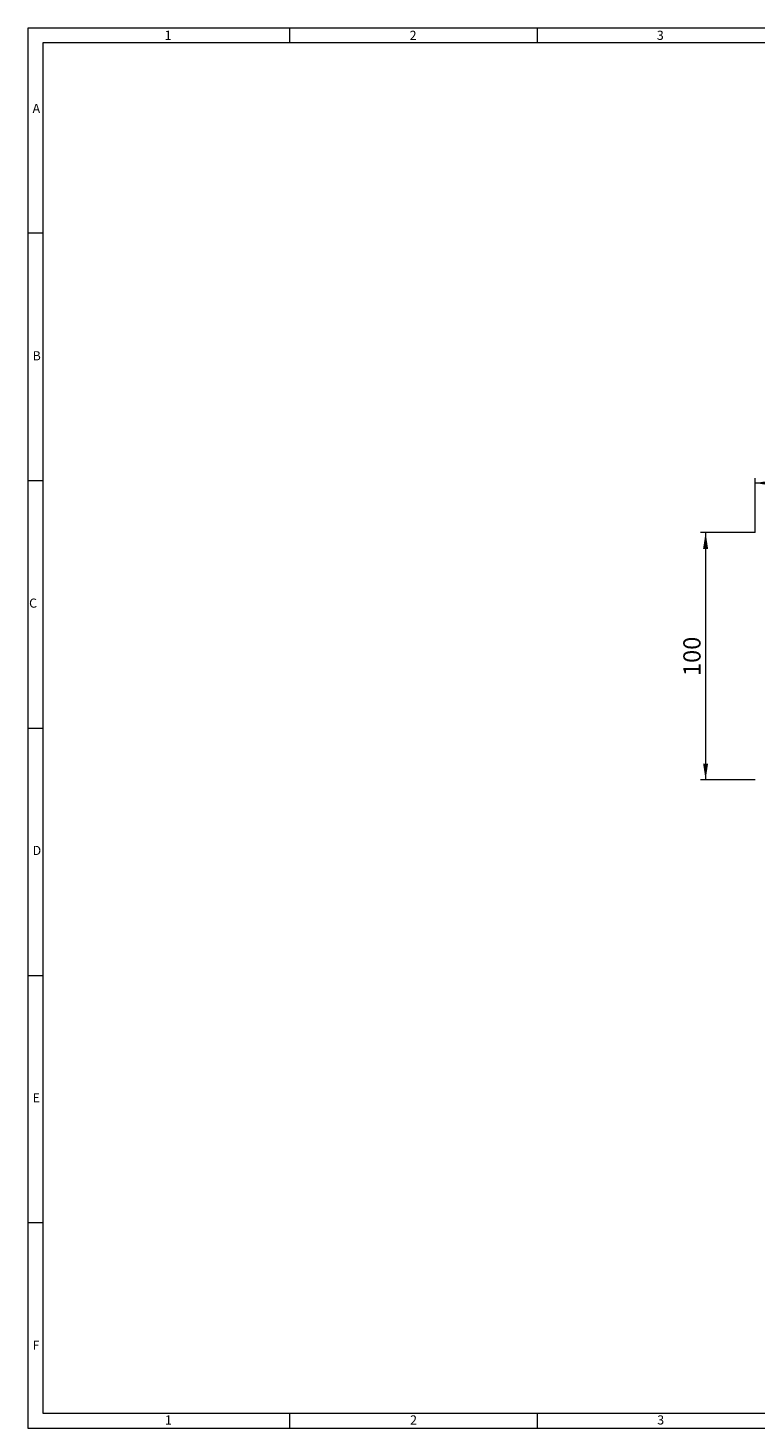
# Model space of a CAD drawing. Units: millimetres. Extents: x 14 to 826, y 14 to 580.
# Drawn here: x 14 to 308, y 14 to 580 of the extents above; entities that cross this region are included whole.
import ezdxf

# ---------------------------------------------------------------- set-up
doc = ezdxf.new("R2010")
doc.units = ezdxf.units.MM
doc.header["$LTSCALE"] = 2
doc.styles.add('SLDTEXTSTYLE0', font='TXT', dxfattribs={"width": 0.75})
doc.styles.add('SLDTEXTSTYLE1', font='TXT', dxfattribs={"width": 0.605})
doc.dimstyles.new('SLDDIMSTYLE0', dxfattribs={"dimtxt": 7, "dimasz": 6.604, "dimexe": 0, "dimexo": 0.0625, "dimgap": 1.75, "dimtad": 1, "dimdec": 1, "dimrnd": 1e-09, "dimzin": 12, "dimdsep": 46, "dimtxsty": 'SLDTEXTSTYLE1', "dimsah": 1, "dimcen": 0.09, "dimadec": 0, "dimazin": 3, "dimtfac": 1, "dimtdec": 1, "dimtofl": 0, "dimtmove": 0, "dimatfit": 3, "dimfxl": 1, "dimfrac": 2, "dimtolj": 1, "dimtzin": 12, "dimarcsym": 0})

# ---------------------------------------------------------------- blocks, each defined once
blk = doc.blocks.new('_D')
at = {"color": 7, "linetype": 'Continuous', "lineweight": 0}
for p, q in [((308.16, 376.04), (308.16, 398.04)), ((468.16, 376.04), (468.16, 398.04)), ((468.16, 396.04), (308.16, 396.04))]:
    blk.add_line(p, q, dxfattribs=at)
for points in [[(308.16, 396.04), (314.77, 395.02), (314.77, 397.05)], [(468.16, 396.04), (461.56, 397.05), (461.56, 395.02)]]:
    blk.add_solid(points, dxfattribs=at)
at = {"color": 7, "linetype": 'Continuous', "lineweight": 0, "insert": (380.14, 405.06, 1), "char_height": 7, "attachment_point": 1, "style": 'SLDTEXTSTYLE1'}
blk.add_mtext('160', dxfattribs=at)
blk = doc.blocks.new('_D_1')
at = {"color": 7, "linetype": 'Continuous', "lineweight": 0}
for p, q in [((308.16, 376.04), (286.16, 376.04)), ((288.16, 376.04), (288.16, 276.04)), ((308.16, 276.04), (286.16, 276.04))]:
    blk.add_line(p, q, dxfattribs=at)
for points in [[(288.16, 376.04), (287.15, 369.43), (289.18, 369.43)], [(288.16, 276.04), (289.18, 282.64), (287.15, 282.64)]]:
    blk.add_solid(points, dxfattribs=at)
at = {"color": 7, "linetype": 'Continuous', "lineweight": 0, "insert": (279.14, 318.01, 1), "char_height": 7, "attachment_point": 1, "rotation": 90, "style": 'SLDTEXTSTYLE1'}
blk.add_mtext('100', dxfattribs=at)

msp = doc.modelspace()

# ---------------------------------------------------------------- linework, layer by layer
at = {"color": 7, "linetype": 'Continuous', "lineweight": 0}
for p, q in [((826, 580), (14, 580)), ((14, 580), (14, 14)), ((120, 574), (120, 580)), ((220, 580), (220, 574)), ((820, 574), (20, 574)), ((20, 574), (20, 20)), ((20, 497), (14, 497)), ((14, 397), (20, 397)), ((14, 297), (20, 297)), ((14, 197), (20, 197)), ((20, 97), (14, 97)), ((20, 20), (446, 20)), ((120, 14), (120, 20)), ((220, 20), (220, 14)), ((14, 14), (455.6, 14))]:
    msp.add_line(p, q, dxfattribs=at)

# ---------------------------------------------------------------- texts
at = {"color": 7, "linetype": 'Continuous', "lineweight": 0, "char_height": 3.7, "attachment_point": 1, "style": 'SLDTEXTSTYLE0'}
for s, insert in [('1', (69.26, 578.91)), ('2', (168.43, 578.91)), ('3', (268.43, 578.91)), ('A', (15.86, 549.34)), ('B', (15.86, 449.34)), ('C', (14.45, 349.34)), ('D', (15.86, 249.34)), ('E', (15.86, 149.34)), ('F', (15.86, 49.34)), ('1', (69.43, 19.11)), ('2', (168.6, 19.11)), ('3', (268.6, 19.11))]:
    msp.add_mtext(s, dxfattribs=dict(at, insert=insert))

# ---------------------------------------------------------------- dimensions: what is measured, and where the dimension line sits
at = {"color": 7, "linetype": 'Continuous', "lineweight": 0}
dim = msp.add_linear_dim(base=(308.16, 396.04), p1=(468.16, 376.04), p2=(308.16, 376.04), dimstyle='SLDDIMSTYLE0', dxfattribs=at)
dim.commit()
dim.dimension.update_dxf_attribs({"geometry": '_D', "text_midpoint": (388.16, 396.04), "dimtype": 160})
dim = msp.add_linear_dim(base=(288.16, 276.04), p1=(308.16, 376.04), p2=(308.16, 276.04), angle=90, dimstyle='SLDDIMSTYLE0', dxfattribs=at)
dim.commit()
dim.dimension.update_dxf_attribs({"geometry": '_D_1', "text_midpoint": (288.16, 326.04), "dimtype": 160})

doc.saveas('drawing.dxf')
